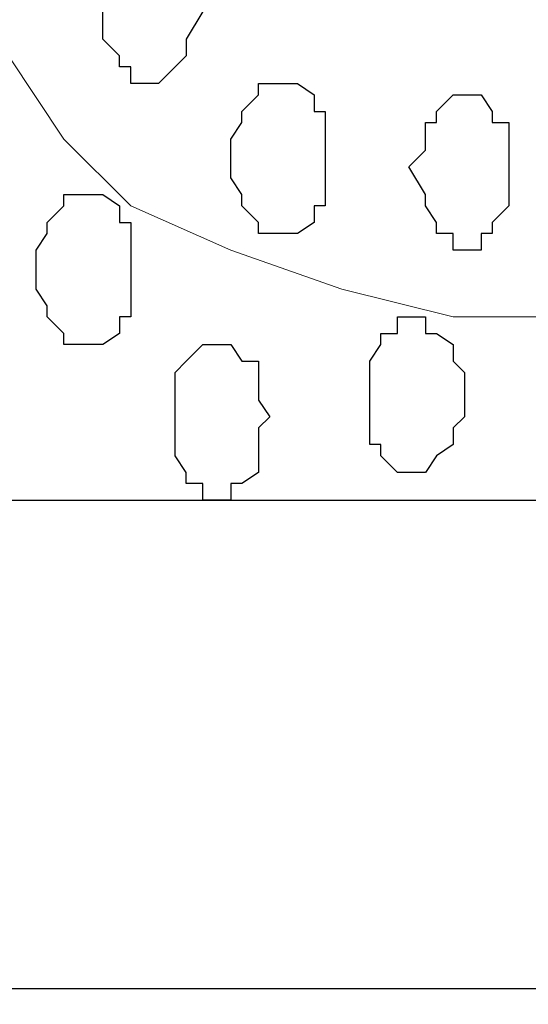
# Model space of a CAD drawing. Units: centimetres. Extents: x -8.5 to 8.6, y -9.6 to 13.4.
# Drawn here: x -6.3 to -6.1, y -1.6 to -1.2 of the extents above; entities that cross this region are included whole.
import ezdxf

# ---------------------------------------------------------------- set-up
doc = ezdxf.new("R2010")
doc.units = ezdxf.units.CM
doc.header["$MEASUREMENT"] = 0
doc.layers.add('Layer 1', color=7, linetype='Continuous')

msp = doc.modelspace()

# ---------------------------------------------------------------- linework, layer by layer
at = {"layer": 'Layer 1', "color": 254}
msp.add_open_spline([(-1.17474, 0.28979), (-3.96184, 0.28508), (-6.51792, 0.28081), (-6.51792, 0.28081), (-6.51792, 0.28081), (-6.51792, 0.28081), (-6.51792, -1.39347), (-6.51792, -1.39347), (-6.51792, -1.39347), (-3.30497, -1.39347), (-0.15289, -1.39347)], degree=3, knots=[0.636348, 0.636348, 0.636348, 0.636348, 0.75, 0.75, 0.75, 0.75, 1, 1, 1, 1.1273686, 1.1273686, 1.1273686, 1.1273686], dxfattribs=at)
at = {"layer": 'Layer 1', "lineweight": 9}
for points, knots in [([(-0.15289, -1.39347), (-3.30497, -1.39347), (-6.51792, -1.39347), (-6.51792, -1.39347), (-6.51792, -1.39347), (-6.51792, -1.39347), (-6.51792, 0.28081), (-6.51792, 0.28081), (-6.51792, 0.28081), (-3.96184, 0.28508), (-1.17474, 0.28979)], [0.6226314, 0.6226314, 0.6226314, 0.6226314, 0.75, 0.75, 0.75, 0.75, 1, 1, 1, 1.113652, 1.113652, 1.113652, 1.113652]), ([(-6.06919, 0.04163), (-6.06919, 0.04163), (-5.84694, -1.14371), (-5.84694, -1.14371), (-5.84694, -1.14371), (-5.84694, -1.14371), (-5.84059, -1.16487), (-5.84059, -1.16487), (-5.84059, -1.16487), (-5.84059, -1.16487), (-5.84694, -1.18604), (-5.84694, -1.18604), (-5.84694, -1.18604), (-5.84694, -1.18604), (-5.84694, -1.20721), (-5.84694, -1.20721), (-5.84694, -1.20721), (-5.84694, -1.20721), (-5.85752, -1.22414), (-5.85752, -1.22414), (-5.85752, -1.22414), (-5.85752, -1.22414), (-5.87869, -1.25589), (-5.87869, -1.25589), (-5.87869, -1.25589), (-5.87869, -1.25589), (-5.90409, -1.28129), (-5.90409, -1.28129), (-5.90409, -1.28129), (-5.90409, -1.28129), (-5.94219, -1.29822), (-5.94219, -1.29822), (-5.94219, -1.29822), (-5.94219, -1.29822), (-5.98452, -1.31304), (-5.98452, -1.31304), (-5.98452, -1.31304), (-5.98452, -1.31304), (-6.02686, -1.32362), (-6.02686, -1.32362), (-6.02686, -1.32362), (-6.02686, -1.32362), (-6.11576, -1.32362), (-6.11576, -1.32362), (-6.11576, -1.32362), (-6.11576, -1.32362), (-6.15809, -1.31304), (-6.15809, -1.31304), (-6.15809, -1.31304), (-6.15809, -1.31304), (-6.20042, -1.29822), (-6.20042, -1.29822), (-6.20042, -1.29822), (-6.20042, -1.29822), (-6.23852, -1.28129), (-6.23852, -1.28129), (-6.23852, -1.28129), (-6.23852, -1.28129), (-6.26392, -1.25589), (-6.26392, -1.25589), (-6.26392, -1.25589), (-6.26392, -1.25589), (-6.28509, -1.22414), (-6.28509, -1.22414), (-6.28509, -1.22414), (-6.28509, -1.22414), (-6.29144, -1.20721), (-6.29144, -1.20721), (-6.29144, -1.20721), (-6.29144, -1.20721), (-6.29567, -1.18604), (-6.29567, -1.18604), (-6.29567, -1.18604), (-6.29567, -1.18604), (-6.29567, -1.14371), (-6.29567, -1.14371), (-6.29567, -1.14371), (-6.29567, -1.14371), (-6.06919, 0.04163), (-6.06919, 0.04163)], [0, 0, 0, 0, 0.05, 0.05, 0.05, 0.05, 0.1, 0.1, 0.1, 0.1, 0.15, 0.15, 0.15, 0.15, 0.2, 0.2, 0.2, 0.2, 0.25, 0.25, 0.25, 0.25, 0.3, 0.3, 0.3, 0.3, 0.35, 0.35, 0.35, 0.35, 0.4, 0.4, 0.4, 0.4, 0.45, 0.45, 0.45, 0.45, 0.5, 0.5, 0.5, 0.5, 0.55, 0.55, 0.55, 0.55, 0.6, 0.6, 0.6, 0.6, 0.65, 0.65, 0.65, 0.65, 0.7, 0.7, 0.7, 0.7, 0.75, 0.75, 0.75, 0.75, 0.8, 0.8, 0.8, 0.8, 0.85, 0.85, 0.85, 0.85, 0.9, 0.9, 0.9, 0.9, 0.95, 0.95, 0.95, 0.95, 1, 1, 1, 1]), ([(-0.03982, -1.57974), (-3.22593, -1.57974), (-6.51798, -1.57974), (-6.51798, -1.57974), (-6.51798, -1.57974), (-6.51798, -1.57974), (-6.51792, -1.39347), (-6.51792, -1.39347), (-6.51792, -1.39347), (-3.29275, -1.39347), (-0.15289, -1.39347)], [0.6211351, 0.6211351, 0.6211351, 0.6211351, 0.75, 0.75, 0.75, 0.75, 1, 1, 1, 1.1275487, 1.1275487, 1.1275487, 1.1275487]), ([(0.09125, -1.79564), (-3.1351, -1.79564), (-6.51808, -1.79564), (-6.51808, -1.79564), (-6.51808, -1.79564), (-6.51808, -1.79564), (-6.51798, -1.57974), (-6.51798, -1.57974), (-6.51798, -1.57974), (-3.22593, -1.57974), (-0.03982, -1.57974)], [0.6193672, 0.6193672, 0.6193672, 0.6193672, 0.75, 0.75, 0.75, 0.75, 1, 1, 1, 1.1288649, 1.1288649, 1.1288649, 1.1288649])]:
    msp.add_open_spline(points, degree=3, knots=knots, dxfattribs=at)
at = {"layer": 'Layer 1', "color": 251}
msp.add_open_spline([(-6.23217, -1.23472), (-6.23217, -1.23472), (-6.22794, -1.23472), (-6.22794, -1.23472), (-6.22794, -1.23472), (-6.22794, -1.23472), (-6.22159, -1.22837), (-6.22159, -1.22837), (-6.22159, -1.22837), (-6.22159, -1.22837), (-6.21736, -1.22414), (-6.21736, -1.22414), (-6.21736, -1.22414), (-6.21736, -1.22414), (-6.21736, -1.21779), (-6.21736, -1.21779), (-6.21736, -1.21779), (-6.21736, -1.21779), (-6.21101, -1.20721), (-6.21101, -1.20721), (-6.21101, -1.20721), (-6.21101, -1.20721), (-6.21101, -1.19662), (-6.21101, -1.19662), (-6.21101, -1.19662), (-6.21101, -1.19662), (-6.21736, -1.19239), (-6.21736, -1.19239), (-6.21736, -1.19239), (-6.21736, -1.19239), (-6.21736, -1.18604), (-6.21736, -1.18604), (-6.21736, -1.18604), (-6.21736, -1.18604), (-6.22159, -1.18181), (-6.22159, -1.18181), (-6.22159, -1.18181), (-6.22159, -1.18181), (-6.22159, -1.17546), (-6.22159, -1.17546), (-6.22159, -1.17546), (-6.22159, -1.17546), (-6.23852, -1.17546), (-6.23852, -1.17546), (-6.23852, -1.17546), (-6.23852, -1.17546), (-6.24276, -1.18181), (-6.24276, -1.18181), (-6.24276, -1.18181), (-6.24276, -1.18181), (-6.24276, -1.18604), (-6.24276, -1.18604), (-6.24276, -1.18604), (-6.24276, -1.18604), (-6.24911, -1.18604), (-6.24911, -1.18604), (-6.24911, -1.18604), (-6.24911, -1.18604), (-6.24911, -1.21779), (-6.24911, -1.21779), (-6.24911, -1.21779), (-6.24911, -1.21779), (-6.24276, -1.22414), (-6.24276, -1.22414), (-6.24276, -1.22414), (-6.24276, -1.22414), (-6.24276, -1.22837), (-6.24276, -1.22837), (-6.24276, -1.22837), (-6.24276, -1.22837), (-6.23852, -1.22837), (-6.23852, -1.22837), (-6.23852, -1.22837), (-6.23852, -1.22837), (-6.23852, -1.23472), (-6.23852, -1.23472), (-6.23852, -1.23472), (-6.23852, -1.23472), (-6.23217, -1.23472), (-6.23217, -1.23472)], degree=3, knots=[0, 0, 0, 0, 0.05, 0.05, 0.05, 0.05, 0.1, 0.1, 0.1, 0.1, 0.15, 0.15, 0.15, 0.15, 0.2, 0.2, 0.2, 0.2, 0.25, 0.25, 0.25, 0.25, 0.3, 0.3, 0.3, 0.3, 0.35, 0.35, 0.35, 0.35, 0.4, 0.4, 0.4, 0.4, 0.45, 0.45, 0.45, 0.45, 0.5, 0.5, 0.5, 0.5, 0.55, 0.55, 0.55, 0.55, 0.6, 0.6, 0.6, 0.6, 0.65, 0.65, 0.65, 0.65, 0.7, 0.7, 0.7, 0.7, 0.75, 0.75, 0.75, 0.75, 0.8, 0.8, 0.8, 0.8, 0.85, 0.85, 0.85, 0.85, 0.9, 0.9, 0.9, 0.9, 0.95, 0.95, 0.95, 0.95, 1, 1, 1, 1], dxfattribs=at)
at = {"layer": 'Layer 1', "color": 253}
for points, knots in [([(-6.17926, -1.29187), (-6.17926, -1.29187), (-6.17502, -1.29187), (-6.17502, -1.29187), (-6.17502, -1.29187), (-6.17502, -1.29187), (-6.16867, -1.28764), (-6.16867, -1.28764), (-6.16867, -1.28764), (-6.16867, -1.28764), (-6.16867, -1.28129), (-6.16867, -1.28129), (-6.16867, -1.28129), (-6.16867, -1.28129), (-6.16444, -1.28129), (-6.16444, -1.28129), (-6.16444, -1.28129), (-6.16444, -1.28129), (-6.16444, -1.24531), (-6.16444, -1.24531), (-6.16444, -1.24531), (-6.16444, -1.24531), (-6.16867, -1.24531), (-6.16867, -1.24531), (-6.16867, -1.24531), (-6.16867, -1.24531), (-6.16867, -1.23896), (-6.16867, -1.23896), (-6.16867, -1.23896), (-6.16867, -1.23896), (-6.17502, -1.23472), (-6.17502, -1.23472), (-6.17502, -1.23472), (-6.17502, -1.23472), (-6.18984, -1.23472), (-6.18984, -1.23472), (-6.18984, -1.23472), (-6.18984, -1.23472), (-6.18984, -1.23896), (-6.18984, -1.23896), (-6.18984, -1.23896), (-6.18984, -1.23896), (-6.19619, -1.24531), (-6.19619, -1.24531), (-6.19619, -1.24531), (-6.19619, -1.24531), (-6.19619, -1.24954), (-6.19619, -1.24954), (-6.19619, -1.24954), (-6.19619, -1.24954), (-6.20042, -1.25589), (-6.20042, -1.25589), (-6.20042, -1.25589), (-6.20042, -1.25589), (-6.20042, -1.27071), (-6.20042, -1.27071), (-6.20042, -1.27071), (-6.20042, -1.27071), (-6.19619, -1.27706), (-6.19619, -1.27706), (-6.19619, -1.27706), (-6.19619, -1.27706), (-6.19619, -1.28129), (-6.19619, -1.28129), (-6.19619, -1.28129), (-6.19619, -1.28129), (-6.18984, -1.28764), (-6.18984, -1.28764), (-6.18984, -1.28764), (-6.18984, -1.28764), (-6.18984, -1.29187), (-6.18984, -1.29187), (-6.18984, -1.29187), (-6.18984, -1.29187), (-6.17926, -1.29187), (-6.17926, -1.29187)], [0, 0, 0, 0, 0.052632, 0.052632, 0.052632, 0.052632, 0.105263, 0.105263, 0.105263, 0.105263, 0.157895, 0.157895, 0.157895, 0.157895, 0.210526, 0.210526, 0.210526, 0.210526, 0.263158, 0.263158, 0.263158, 0.263158, 0.315789, 0.315789, 0.315789, 0.315789, 0.368421, 0.368421, 0.368421, 0.368421, 0.421053, 0.421053, 0.421053, 0.421053, 0.473684, 0.473684, 0.473684, 0.473684, 0.526316, 0.526316, 0.526316, 0.526316, 0.578947, 0.578947, 0.578947, 0.578947, 0.631579, 0.631579, 0.631579, 0.631579, 0.684211, 0.684211, 0.684211, 0.684211, 0.736842, 0.736842, 0.736842, 0.736842, 0.789474, 0.789474, 0.789474, 0.789474, 0.842105, 0.842105, 0.842105, 0.842105, 0.894737, 0.894737, 0.894737, 0.894737, 0.947368, 0.947368, 0.947368, 0.947368, 1, 1, 1, 1]), ([(-6.11152, -1.29822), (-6.11152, -1.29822), (-6.10517, -1.29822), (-6.10517, -1.29822), (-6.10517, -1.29822), (-6.10517, -1.29822), (-6.10517, -1.29187), (-6.10517, -1.29187), (-6.10517, -1.29187), (-6.10517, -1.29187), (-6.10094, -1.29187), (-6.10094, -1.29187), (-6.10094, -1.29187), (-6.10094, -1.29187), (-6.10094, -1.28764), (-6.10094, -1.28764), (-6.10094, -1.28764), (-6.10094, -1.28764), (-6.09459, -1.28129), (-6.09459, -1.28129), (-6.09459, -1.28129), (-6.09459, -1.28129), (-6.09459, -1.24954), (-6.09459, -1.24954), (-6.09459, -1.24954), (-6.09459, -1.24954), (-6.10094, -1.24954), (-6.10094, -1.24954), (-6.10094, -1.24954), (-6.10094, -1.24954), (-6.10094, -1.24531), (-6.10094, -1.24531), (-6.10094, -1.24531), (-6.10094, -1.24531), (-6.10517, -1.23896), (-6.10517, -1.23896), (-6.10517, -1.23896), (-6.10517, -1.23896), (-6.11576, -1.23896), (-6.11576, -1.23896), (-6.11576, -1.23896), (-6.11576, -1.23896), (-6.12211, -1.24531), (-6.12211, -1.24531), (-6.12211, -1.24531), (-6.12211, -1.24531), (-6.12211, -1.24954), (-6.12211, -1.24954), (-6.12211, -1.24954), (-6.12211, -1.24954), (-6.12634, -1.24954), (-6.12634, -1.24954), (-6.12634, -1.24954), (-6.12634, -1.24954), (-6.12634, -1.26012), (-6.12634, -1.26012), (-6.12634, -1.26012), (-6.12634, -1.26012), (-6.13269, -1.26647), (-6.13269, -1.26647), (-6.13269, -1.26647), (-6.13269, -1.26647), (-6.12634, -1.27706), (-6.12634, -1.27706), (-6.12634, -1.27706), (-6.12634, -1.27706), (-6.12634, -1.28129), (-6.12634, -1.28129), (-6.12634, -1.28129), (-6.12634, -1.28129), (-6.12211, -1.28764), (-6.12211, -1.28764), (-6.12211, -1.28764), (-6.12211, -1.28764), (-6.12211, -1.29187), (-6.12211, -1.29187), (-6.12211, -1.29187), (-6.12211, -1.29187), (-6.11576, -1.29187), (-6.11576, -1.29187), (-6.11576, -1.29187), (-6.11576, -1.29187), (-6.11576, -1.29822), (-6.11576, -1.29822), (-6.11576, -1.29822), (-6.11576, -1.29822), (-6.11152, -1.29822), (-6.11152, -1.29822)], [0, 0, 0, 0, 0.045455, 0.045455, 0.045455, 0.045455, 0.090909, 0.090909, 0.090909, 0.090909, 0.136364, 0.136364, 0.136364, 0.136364, 0.181818, 0.181818, 0.181818, 0.181818, 0.227273, 0.227273, 0.227273, 0.227273, 0.272727, 0.272727, 0.272727, 0.272727, 0.318182, 0.318182, 0.318182, 0.318182, 0.363636, 0.363636, 0.363636, 0.363636, 0.409091, 0.409091, 0.409091, 0.409091, 0.454545, 0.454545, 0.454545, 0.454545, 0.5, 0.5, 0.5, 0.5, 0.545455, 0.545455, 0.545455, 0.545455, 0.590909, 0.590909, 0.590909, 0.590909, 0.636364, 0.636364, 0.636364, 0.636364, 0.681818, 0.681818, 0.681818, 0.681818, 0.727273, 0.727273, 0.727273, 0.727273, 0.772727, 0.772727, 0.772727, 0.772727, 0.818182, 0.818182, 0.818182, 0.818182, 0.863636, 0.863636, 0.863636, 0.863636, 0.909091, 0.909091, 0.909091, 0.909091, 0.954545, 0.954545, 0.954545, 0.954545, 1, 1, 1, 1]), ([(-6.25334, -1.33421), (-6.25334, -1.33421), (-6.24911, -1.33421), (-6.24911, -1.33421), (-6.24911, -1.33421), (-6.24911, -1.33421), (-6.24276, -1.32997), (-6.24276, -1.32997), (-6.24276, -1.32997), (-6.24276, -1.32997), (-6.24276, -1.32362), (-6.24276, -1.32362), (-6.24276, -1.32362), (-6.24276, -1.32362), (-6.23852, -1.32362), (-6.23852, -1.32362), (-6.23852, -1.32362), (-6.23852, -1.32362), (-6.23852, -1.28764), (-6.23852, -1.28764), (-6.23852, -1.28764), (-6.23852, -1.28764), (-6.24276, -1.28764), (-6.24276, -1.28764), (-6.24276, -1.28764), (-6.24276, -1.28764), (-6.24276, -1.28129), (-6.24276, -1.28129), (-6.24276, -1.28129), (-6.24276, -1.28129), (-6.24911, -1.27706), (-6.24911, -1.27706), (-6.24911, -1.27706), (-6.24911, -1.27706), (-6.26392, -1.27706), (-6.26392, -1.27706), (-6.26392, -1.27706), (-6.26392, -1.27706), (-6.26392, -1.28129), (-6.26392, -1.28129), (-6.26392, -1.28129), (-6.26392, -1.28129), (-6.27027, -1.28764), (-6.27027, -1.28764), (-6.27027, -1.28764), (-6.27027, -1.28764), (-6.27027, -1.29187), (-6.27027, -1.29187), (-6.27027, -1.29187), (-6.27027, -1.29187), (-6.27451, -1.29822), (-6.27451, -1.29822), (-6.27451, -1.29822), (-6.27451, -1.29822), (-6.27451, -1.31304), (-6.27451, -1.31304), (-6.27451, -1.31304), (-6.27451, -1.31304), (-6.27027, -1.31939), (-6.27027, -1.31939), (-6.27027, -1.31939), (-6.27027, -1.31939), (-6.27027, -1.32362), (-6.27027, -1.32362), (-6.27027, -1.32362), (-6.27027, -1.32362), (-6.26392, -1.32997), (-6.26392, -1.32997), (-6.26392, -1.32997), (-6.26392, -1.32997), (-6.26392, -1.33421), (-6.26392, -1.33421), (-6.26392, -1.33421), (-6.26392, -1.33421), (-6.25334, -1.33421), (-6.25334, -1.33421)], [0, 0, 0, 0, 0.052632, 0.052632, 0.052632, 0.052632, 0.105263, 0.105263, 0.105263, 0.105263, 0.157895, 0.157895, 0.157895, 0.157895, 0.210526, 0.210526, 0.210526, 0.210526, 0.263158, 0.263158, 0.263158, 0.263158, 0.315789, 0.315789, 0.315789, 0.315789, 0.368421, 0.368421, 0.368421, 0.368421, 0.421053, 0.421053, 0.421053, 0.421053, 0.473684, 0.473684, 0.473684, 0.473684, 0.526316, 0.526316, 0.526316, 0.526316, 0.578947, 0.578947, 0.578947, 0.578947, 0.631579, 0.631579, 0.631579, 0.631579, 0.684211, 0.684211, 0.684211, 0.684211, 0.736842, 0.736842, 0.736842, 0.736842, 0.789474, 0.789474, 0.789474, 0.789474, 0.842105, 0.842105, 0.842105, 0.842105, 0.894737, 0.894737, 0.894737, 0.894737, 0.947368, 0.947368, 0.947368, 0.947368, 1, 1, 1, 1]), ([(-6.13269, -1.38289), (-6.13269, -1.38289), (-6.12634, -1.38289), (-6.12634, -1.38289), (-6.12634, -1.38289), (-6.12634, -1.38289), (-6.12211, -1.37654), (-6.12211, -1.37654), (-6.12211, -1.37654), (-6.12211, -1.37654), (-6.11576, -1.37231), (-6.11576, -1.37231), (-6.11576, -1.37231), (-6.11576, -1.37231), (-6.11576, -1.36596), (-6.11576, -1.36596), (-6.11576, -1.36596), (-6.11576, -1.36596), (-6.11152, -1.36172), (-6.11152, -1.36172), (-6.11152, -1.36172), (-6.11152, -1.36172), (-6.11152, -1.34479), (-6.11152, -1.34479), (-6.11152, -1.34479), (-6.11152, -1.34479), (-6.11576, -1.34056), (-6.11576, -1.34056), (-6.11576, -1.34056), (-6.11576, -1.34056), (-6.11576, -1.33421), (-6.11576, -1.33421), (-6.11576, -1.33421), (-6.11576, -1.33421), (-6.12211, -1.32997), (-6.12211, -1.32997), (-6.12211, -1.32997), (-6.12211, -1.32997), (-6.12634, -1.32997), (-6.12634, -1.32997), (-6.12634, -1.32997), (-6.12634, -1.32997), (-6.12634, -1.32362), (-6.12634, -1.32362), (-6.12634, -1.32362), (-6.12634, -1.32362), (-6.13692, -1.32362), (-6.13692, -1.32362), (-6.13692, -1.32362), (-6.13692, -1.32362), (-6.13692, -1.32997), (-6.13692, -1.32997), (-6.13692, -1.32997), (-6.13692, -1.32997), (-6.14327, -1.32997), (-6.14327, -1.32997), (-6.14327, -1.32997), (-6.14327, -1.32997), (-6.14327, -1.33421), (-6.14327, -1.33421), (-6.14327, -1.33421), (-6.14327, -1.33421), (-6.14751, -1.34056), (-6.14751, -1.34056), (-6.14751, -1.34056), (-6.14751, -1.34056), (-6.14751, -1.37231), (-6.14751, -1.37231), (-6.14751, -1.37231), (-6.14751, -1.37231), (-6.14327, -1.37231), (-6.14327, -1.37231), (-6.14327, -1.37231), (-6.14327, -1.37231), (-6.14327, -1.37654), (-6.14327, -1.37654), (-6.14327, -1.37654), (-6.14327, -1.37654), (-6.13692, -1.38289), (-6.13692, -1.38289), (-6.13692, -1.38289), (-6.13692, -1.38289), (-6.13269, -1.38289), (-6.13269, -1.38289)], [0, 0, 0, 0, 0.047619, 0.047619, 0.047619, 0.047619, 0.095238, 0.095238, 0.095238, 0.095238, 0.142857, 0.142857, 0.142857, 0.142857, 0.190476, 0.190476, 0.190476, 0.190476, 0.238095, 0.238095, 0.238095, 0.238095, 0.285714, 0.285714, 0.285714, 0.285714, 0.333333, 0.333333, 0.333333, 0.333333, 0.380952, 0.380952, 0.380952, 0.380952, 0.428571, 0.428571, 0.428571, 0.428571, 0.47619, 0.47619, 0.47619, 0.47619, 0.52381, 0.52381, 0.52381, 0.52381, 0.571429, 0.571429, 0.571429, 0.571429, 0.619048, 0.619048, 0.619048, 0.619048, 0.666667, 0.666667, 0.666667, 0.666667, 0.714286, 0.714286, 0.714286, 0.714286, 0.761905, 0.761905, 0.761905, 0.761905, 0.809524, 0.809524, 0.809524, 0.809524, 0.857143, 0.857143, 0.857143, 0.857143, 0.904762, 0.904762, 0.904762, 0.904762, 0.952381, 0.952381, 0.952381, 0.952381, 1, 1, 1, 1]), ([(-6.20677, -1.39347), (-6.20677, -1.39347), (-6.20042, -1.39347), (-6.20042, -1.39347), (-6.20042, -1.39347), (-6.20042, -1.39347), (-6.20042, -1.38712), (-6.20042, -1.38712), (-6.20042, -1.38712), (-6.20042, -1.38712), (-6.19619, -1.38712), (-6.19619, -1.38712), (-6.19619, -1.38712), (-6.19619, -1.38712), (-6.18984, -1.38289), (-6.18984, -1.38289), (-6.18984, -1.38289), (-6.18984, -1.38289), (-6.18984, -1.36596), (-6.18984, -1.36596), (-6.18984, -1.36596), (-6.18984, -1.36596), (-6.18561, -1.36172), (-6.18561, -1.36172), (-6.18561, -1.36172), (-6.18561, -1.36172), (-6.18984, -1.35537), (-6.18984, -1.35537), (-6.18984, -1.35537), (-6.18984, -1.35537), (-6.18984, -1.34056), (-6.18984, -1.34056), (-6.18984, -1.34056), (-6.18984, -1.34056), (-6.19619, -1.34056), (-6.19619, -1.34056), (-6.19619, -1.34056), (-6.19619, -1.34056), (-6.20042, -1.33421), (-6.20042, -1.33421), (-6.20042, -1.33421), (-6.20042, -1.33421), (-6.21101, -1.33421), (-6.21101, -1.33421), (-6.21101, -1.33421), (-6.21101, -1.33421), (-6.21736, -1.34056), (-6.21736, -1.34056), (-6.21736, -1.34056), (-6.21736, -1.34056), (-6.22159, -1.34479), (-6.22159, -1.34479), (-6.22159, -1.34479), (-6.22159, -1.34479), (-6.22159, -1.37654), (-6.22159, -1.37654), (-6.22159, -1.37654), (-6.22159, -1.37654), (-6.21736, -1.38289), (-6.21736, -1.38289), (-6.21736, -1.38289), (-6.21736, -1.38289), (-6.21736, -1.38712), (-6.21736, -1.38712), (-6.21736, -1.38712), (-6.21736, -1.38712), (-6.21101, -1.38712), (-6.21101, -1.38712), (-6.21101, -1.38712), (-6.21101, -1.38712), (-6.21101, -1.39347), (-6.21101, -1.39347), (-6.21101, -1.39347), (-6.21101, -1.39347), (-6.20677, -1.39347), (-6.20677, -1.39347)], [0, 0, 0, 0, 0.052632, 0.052632, 0.052632, 0.052632, 0.105263, 0.105263, 0.105263, 0.105263, 0.157895, 0.157895, 0.157895, 0.157895, 0.210526, 0.210526, 0.210526, 0.210526, 0.263158, 0.263158, 0.263158, 0.263158, 0.315789, 0.315789, 0.315789, 0.315789, 0.368421, 0.368421, 0.368421, 0.368421, 0.421053, 0.421053, 0.421053, 0.421053, 0.473684, 0.473684, 0.473684, 0.473684, 0.526316, 0.526316, 0.526316, 0.526316, 0.578947, 0.578947, 0.578947, 0.578947, 0.631579, 0.631579, 0.631579, 0.631579, 0.684211, 0.684211, 0.684211, 0.684211, 0.736842, 0.736842, 0.736842, 0.736842, 0.789474, 0.789474, 0.789474, 0.789474, 0.842105, 0.842105, 0.842105, 0.842105, 0.894737, 0.894737, 0.894737, 0.894737, 0.947368, 0.947368, 0.947368, 0.947368, 1, 1, 1, 1])]:
    msp.add_open_spline(points, degree=3, knots=knots, dxfattribs=at)
at = {"layer": 'Layer 1'}
msp.add_open_spline([(-0.03982, -1.57974), (-3.22593, -1.57974), (-6.51798, -1.57974), (-6.51798, -1.57974), (-6.51798, -1.57974), (-6.51798, -1.57974), (-6.51808, -1.79564), (-6.51808, -1.79564), (-6.51808, -1.79564), (-3.1351, -1.79564), (0.09125, -1.79564)], degree=3, knots=[0.6211351, 0.6211351, 0.6211351, 0.6211351, 0.75, 0.75, 0.75, 0.75, 1, 1, 1, 1.1306328, 1.1306328, 1.1306328, 1.1306328], dxfattribs=at)

doc.saveas('drawing.dxf')
